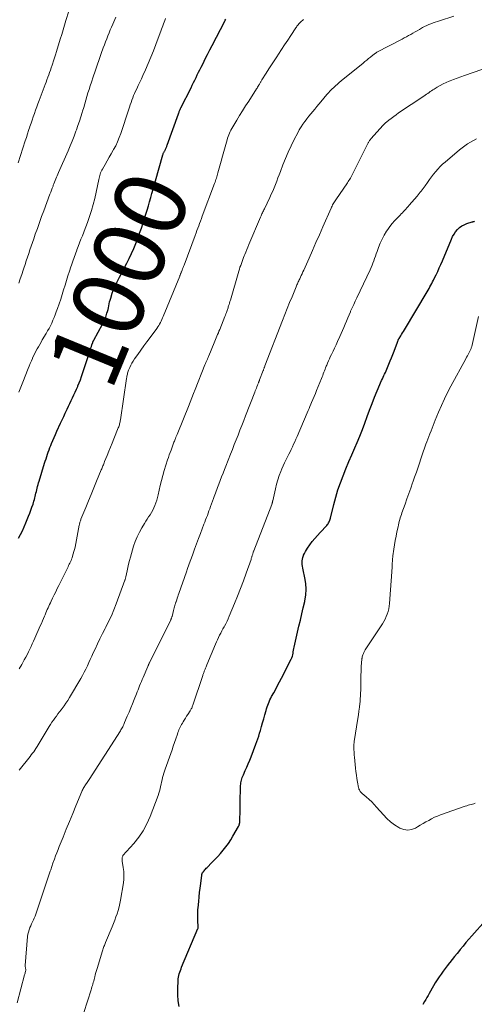
# Model space of a CAD drawing. Units: feet. Extents: x 1935000 to 1940008, y 524996 to 530001.
# Drawn here: x 1935664 to 1935791, y 527186 to 527461 of the extents above; entities that cross this region are included whole.
import ezdxf
from ezdxf.enums import TextEntityAlignment as Align

# ---------------------------------------------------------------- set-up
doc = ezdxf.new("R2010")
doc.units = ezdxf.units.FT
doc.header["$LTSCALE"] = 100
doc.header["$MEASUREMENT"] = 0
for name, color, linetype, lineweight in [('CONTOUR INDEX', 32, 'Continuous', 25), ('CONTOUR INDEX LABEL', 7, 'Continuous', 15), ('CONTOUR INTERMEDIATE', 40, 'Continuous', 15)]:
    doc.layers.add(name, color=color, linetype=linetype, lineweight=lineweight)
doc.styles.add('slant', font='romans.shx', dxfattribs={"oblique": 14.999978})

msp = doc.modelspace()

# ---------------------------------------------------------------- linework, layer by layer
at = {"layer": 'CONTOUR INDEX', "flags": 128}
for points, elevation in [([(1935663.43, 527316.36), (1935663.98, 527317.41), (1935664.5, 527318.47), (1935664.99, 527319.55), (1935665.46, 527320.65), (1935666.21, 527322.48), (1935666.55, 527323.32), (1935666.87, 527324.17), (1935667.16, 527325.02), (1935667.45, 527325.88), (1935667.71, 527326.73), (1935667.84, 527327.17), (1935667.97, 527327.62), (1935668.08, 527328.06), (1935668.18, 527328.51), (1935668.28, 527328.96), (1935668.39, 527329.4), (1935668.49, 527329.85), (1935668.6, 527330.3), (1935668.62, 527330.36), (1935668.74, 527330.84), (1935668.87, 527331.32), (1935669.01, 527331.79), (1935669.15, 527332.26), (1935670.69, 527337.28), (1935670.88, 527337.91), (1935671.08, 527338.54), (1935671.28, 527339.17), (1935671.48, 527339.79), (1935671.69, 527340.42), (1935671.92, 527341.04), (1935672.15, 527341.65), (1935672.39, 527342.26), (1935672.6, 527342.78), (1935672.97, 527343.64), (1935673.34, 527344.5), (1935673.72, 527345.35), (1935674.1, 527346.21), (1935675.15, 527348.47), (1935675.58, 527349.39), (1935676.01, 527350.32), (1935676.44, 527351.24), (1935676.87, 527352.17), (1935676.99, 527352.43), (1935677.36, 527353.22), (1935677.73, 527354.01), (1935678.11, 527354.8), (1935678.49, 527355.58), (1935678.86, 527356.37), (1935679.23, 527357.16), (1935679.58, 527357.96), (1935679.93, 527358.76), (1935679.98, 527358.88), (1935680.33, 527359.74), (1935680.67, 527360.62), (1935680.98, 527361.5), (1935681.28, 527362.38), (1935683.36, 527368.73), (1935683.5, 527369.13), (1935683.63, 527369.53), (1935683.76, 527369.93), (1935683.89, 527370.33), (1935684.1, 527370.97), (1935684.13, 527371.05), (1935684.16, 527371.13), (1935684.19, 527371.22), (1935684.23, 527371.3), (1935684.26, 527371.38), (1935684.3, 527371.46), (1935684.34, 527371.54), (1935684.39, 527371.62), (1935686.83, 527376.1), (1935687.16, 527376.75), (1935687.47, 527377.41), (1935687.74, 527378.09), (1935687.98, 527378.79), (1935688.09, 527379.15), (1935688.24, 527379.67), (1935688.38, 527380.2), (1935688.5, 527380.73), (1935688.6, 527381.26), (1935688.71, 527381.79), (1935688.83, 527382.32), (1935688.97, 527382.85), (1935689.13, 527383.37), (1935689.57, 527384.75), (1935689.84, 527385.51), (1935690.13, 527386.27), (1935690.45, 527387.02), (1935690.8, 527387.75), (1935691.17, 527388.48), (1935691.54, 527389.21), (1935691.92, 527389.93), (1935692.29, 527390.65), (1935693.59, 527393.13), (1935694.28, 527394.48), (1935694.93, 527395.85), (1935695.55, 527397.24), (1935696.13, 527398.64), (1935696.67, 527400.06), (1935697.2, 527401.49), (1935697.69, 527402.92), (1935698.16, 527404.37), (1935698.93, 527406.82), (1935699.29, 527407.98), (1935699.64, 527409.14), (1935699.98, 527410.3), (1935700.31, 527411.47), (1935700.64, 527412.63), (1935700.97, 527413.8), (1935701.29, 527414.97), (1935701.62, 527416.13), (1935703.68, 527423.43), (1935703.74, 527423.6), (1935703.8, 527423.77), (1935703.87, 527423.93), (1935703.94, 527424.09), (1935704.03, 527424.25), (1935704.11, 527424.41), (1935704.2, 527424.56), (1935704.29, 527424.71), (1935704.38, 527424.87), (1935704.46, 527425.02), (1935704.54, 527425.18), (1935704.61, 527425.34), (1935704.62, 527425.36), (1935704.69, 527425.54), (1935704.77, 527425.71), (1935704.83, 527425.89), (1935704.9, 527426.06), (1935708.04, 527434.88), (1935708.12, 527435.08), (1935708.2, 527435.29), (1935708.28, 527435.49), (1935708.37, 527435.69), (1935708.46, 527435.89), (1935708.55, 527436.09), (1935708.65, 527436.29), (1935708.74, 527436.49), (1935711.54, 527442.13), (1935711.89, 527442.85), (1935712.25, 527443.56), (1935712.6, 527444.28), (1935712.94, 527445), (1935713.29, 527445.72), (1935713.65, 527446.44), (1935714, 527447.16), (1935714.36, 527447.87), (1935714.9, 527448.94), (1935715.53, 527450.19), (1935716.17, 527451.43), (1935716.81, 527452.67), (1935717.45, 527453.91), (1935720.96, 527460.67), (1935721.12, 527460.97), (1935721.28, 527461.27)], 1000), ([(1935708.25, 527185.65), (1935707.96, 527187.26), (1935707.84, 527188.88), (1935707.84, 527190.53), (1935707.94, 527192.86), (1935707.98, 527193.34), (1935708.04, 527193.82), (1935708.14, 527194.3), (1935708.27, 527194.77), (1935708.42, 527195.23), (1935708.57, 527195.69), (1935708.75, 527196.14), (1935708.93, 527196.6), (1935713.45, 527207.37), (1935713.48, 527207.45), (1935713.51, 527207.53), (1935713.53, 527207.62), (1935713.55, 527207.7), (1935713.56, 527207.79), (1935713.57, 527207.87), (1935713.57, 527207.96), (1935713.56, 527208.05), (1935713.45, 527209.48), (1935713.43, 527209.94), (1935713.41, 527210.4), (1935713.4, 527210.86), (1935713.4, 527211.31), (1935713.41, 527211.77), (1935713.43, 527212.23), (1935713.46, 527212.69), (1935713.5, 527213.14), (1935713.68, 527214.96), (1935713.81, 527216.21), (1935713.95, 527217.46), (1935714.09, 527218.71), (1935714.24, 527219.96), (1935714.52, 527222.29), (1935714.53, 527222.37), (1935714.55, 527222.45), (1935714.57, 527222.54), (1935714.59, 527222.62), (1935714.62, 527222.69), (1935714.65, 527222.77), (1935714.69, 527222.84), (1935714.73, 527222.92), (1935714.79, 527223.01), (1935714.84, 527223.08), (1935714.89, 527223.16), (1935714.95, 527223.23), (1935715.21, 527223.55), (1935715.4, 527223.78), (1935715.6, 527224), (1935715.8, 527224.22), (1935716.01, 527224.43), (1935717.38, 527225.8), (1935718.2, 527226.64), (1935719.01, 527227.51), (1935719.78, 527228.39), (1935720.54, 527229.3), (1935721.27, 527230.23), (1935721.96, 527231.18), (1935722.61, 527232.17), (1935723.22, 527233.17), (1935724.77, 527235.85), (1935724.83, 527235.96), (1935724.89, 527236.07), (1935724.94, 527236.18), (1935724.98, 527236.3), (1935725.02, 527236.41), (1935725.06, 527236.53), (1935725.08, 527236.65), (1935725.1, 527236.78), (1935725.13, 527236.93), (1935725.15, 527237.13), (1935725.17, 527237.33), (1935725.19, 527237.53), (1935725.19, 527237.73), (1935725.23, 527240.2), (1935725.25, 527241.52), (1935725.27, 527242.83), (1935725.3, 527244.15), (1935725.33, 527245.46), (1935725.38, 527247.3), (1935725.4, 527247.69), (1935725.45, 527248.08), (1935725.52, 527248.47), (1935725.62, 527248.85), (1935725.73, 527249.22), (1935725.86, 527249.6), (1935726.01, 527249.96), (1935726.16, 527250.33), (1935726.7, 527251.5), (1935727.12, 527252.45), (1935727.53, 527253.41), (1935727.93, 527254.37), (1935728.31, 527255.33), (1935729.66, 527258.83), (1935729.94, 527259.59), (1935730.21, 527260.36), (1935730.46, 527261.14), (1935730.69, 527261.93), (1935730.9, 527262.67), (1935731.2, 527263.77), (1935731.51, 527264.87), (1935731.82, 527265.97), (1935732.13, 527267.08), (1935732.47, 527268.28), (1935732.62, 527268.78), (1935732.78, 527269.27), (1935732.96, 527269.76), (1935733.15, 527270.25), (1935733.35, 527270.73), (1935733.56, 527271.21), (1935733.79, 527271.67), (1935734.04, 527272.14), (1935734.63, 527273.23), (1935735.18, 527274.23), (1935735.72, 527275.24), (1935736.25, 527276.25), (1935736.78, 527277.27), (1935739.52, 527282.59), (1935739.7, 527282.99), (1935739.84, 527283.4), (1935739.95, 527283.82), (1935740.02, 527284.26), (1935740.08, 527284.69), (1935740.15, 527285.13), (1935740.23, 527285.56), (1935740.33, 527285.99), (1935741.66, 527291.81), (1935742.06, 527293.52), (1935742.46, 527295.24), (1935742.87, 527296.96), (1935743.28, 527298.67), (1935743.33, 527298.89), (1935743.6, 527300.5), (1935743.72, 527302.1), (1935743.61, 527303.71), (1935743.34, 527305.32), (1935742.81, 527307.56), (1935742.71, 527308.05), (1935742.63, 527308.55), (1935742.58, 527309.05), (1935742.56, 527309.55), (1935742.58, 527310.05), (1935742.64, 527310.54), (1935742.77, 527311.02), (1935742.93, 527311.5), (1935742.97, 527311.61), (1935743.2, 527312.12), (1935743.46, 527312.62), (1935743.74, 527313.11), (1935744.05, 527313.58), (1935744.71, 527314.51), (1935745.38, 527315.42), (1935746.08, 527316.31), (1935746.81, 527317.17), (1935747.58, 527318.01), (1935749.42, 527319.95), (1935749.61, 527320.17), (1935749.78, 527320.4), (1935749.93, 527320.64), (1935750.07, 527320.9), (1935750.18, 527321.16), (1935750.29, 527321.43), (1935750.38, 527321.71), (1935750.45, 527321.99), (1935751.4, 527325.8), (1935751.94, 527327.84), (1935752.55, 527329.86), (1935753.23, 527331.85), (1935753.98, 527333.83), (1935754.77, 527335.78), (1935755.57, 527337.74), (1935756.4, 527339.68), (1935757.24, 527341.62), (1935757.9, 527343.11), (1935758.65, 527344.89), (1935759.38, 527346.68), (1935760.07, 527348.49), (1935760.73, 527350.31), (1935761.39, 527352.13), (1935762.07, 527353.94), (1935762.79, 527355.73), (1935763.52, 527357.52), (1935764.74, 527360.38), (1935764.94, 527360.84), (1935765.14, 527361.3), (1935765.35, 527361.76), (1935765.57, 527362.21), (1935765.79, 527362.67), (1935766, 527363.12), (1935766.2, 527363.58), (1935766.4, 527364.05), (1935766.76, 527364.94), (1935767.13, 527365.85), (1935767.5, 527366.76), (1935767.86, 527367.68), (1935768.21, 527368.6), (1935769.16, 527371.1), (1935769.2, 527371.2), (1935769.24, 527371.31), (1935769.28, 527371.42), (1935769.31, 527371.52), (1935769.34, 527371.6), (1935769.37, 527371.67), (1935769.39, 527371.73), (1935769.42, 527371.8), (1935769.45, 527371.86), (1935769.49, 527371.93), (1935769.52, 527371.99), (1935769.56, 527372.05), (1935769.59, 527372.11), (1935770.06, 527372.83), (1935770.33, 527373.25), (1935770.59, 527373.67), (1935770.86, 527374.1), (1935771.11, 527374.52), (1935777.44, 527385.18), (1935777.71, 527385.63), (1935777.97, 527386.09), (1935778.22, 527386.56), (1935778.47, 527387.02), (1935778.72, 527387.49), (1935778.96, 527387.96), (1935779.2, 527388.43), (1935779.44, 527388.9), (1935779.92, 527389.88), (1935780.39, 527390.85), (1935780.84, 527391.82), (1935781.28, 527392.81), (1935781.7, 527393.8), (1935784.22, 527399.89), (1935784.56, 527400.6), (1935784.95, 527401.29), (1935785.4, 527401.93), (1935785.9, 527402.54), (1935786.47, 527403.08), (1935787.08, 527403.54), (1935787.76, 527403.9), (1935788.48, 527404.19), (1935790.03, 527404.67), (1935790.12, 527404.7), (1935790.21, 527404.72), (1935790.3, 527404.74), (1935790.39, 527404.76), (1935790.48, 527404.78), (1935790.57, 527404.81), (1935790.65, 527404.85)], 1020), ([(1935793.68, 527209.62), (1935789.89, 527205.35), (1935789.07, 527204.41), (1935788.26, 527203.47), (1935787.46, 527202.52), (1935786.67, 527201.56), (1935786.46, 527201.3), (1935785.78, 527200.46), (1935785.11, 527199.63), (1935784.44, 527198.79), (1935783.77, 527197.95), (1935783.65, 527197.8), (1935783.05, 527197.03), (1935782.46, 527196.26), (1935781.88, 527195.47), (1935781.31, 527194.68), (1935780.76, 527193.88), (1935780.23, 527193.06), (1935779.72, 527192.23), (1935779.22, 527191.39), (1935778.02, 527189.28), (1935777.7, 527188.71), (1935777.37, 527188.14), (1935777.05, 527187.57), (1935776.73, 527187), (1935776.26, 527186.17)], 1020)]:
    msp.add_lwpolyline(points, dxfattribs=dict(at, elevation=elevation))
at = {"layer": 'CONTOUR INTERMEDIATE', "flags": 128}
for points, elevation in [([(1935663.34, 527421.17), (1935665.28, 527427.3), (1935665.6, 527428.27), (1935665.91, 527429.24), (1935666.23, 527430.21), (1935666.55, 527431.18), (1935666.58, 527431.28), (1935666.89, 527432.2), (1935667.2, 527433.11), (1935667.52, 527434.03), (1935667.84, 527434.95), (1935668.17, 527435.86), (1935668.5, 527436.77), (1935668.84, 527437.68), (1935669.17, 527438.59), (1935670.84, 527443.04), (1935671.09, 527443.7), (1935671.34, 527444.37), (1935671.59, 527445.04), (1935671.83, 527445.7), (1935672.08, 527446.37), (1935672.32, 527447.04), (1935672.55, 527447.71), (1935672.78, 527448.39), (1935672.91, 527448.75), (1935673.19, 527449.61), (1935673.47, 527450.47), (1935673.74, 527451.34), (1935674.01, 527452.2), (1935675.05, 527455.65), (1935675.45, 527456.97), (1935675.85, 527458.29), (1935676.25, 527459.61), (1935676.64, 527460.93), (1935677.4, 527463.49)], 988), ([(1935663.48, 527387.57), (1935663.9, 527388.78), (1935664.32, 527390), (1935664.72, 527391.23), (1935664.88, 527391.73), (1935665.22, 527392.76), (1935665.56, 527393.79), (1935665.9, 527394.83), (1935666.24, 527395.86), (1935666.58, 527396.89), (1935666.93, 527397.92), (1935667.29, 527398.94), (1935667.64, 527399.97), (1935668.08, 527401.21), (1935668.67, 527402.86), (1935669.26, 527404.5), (1935669.86, 527406.14), (1935670.47, 527407.78), (1935672.19, 527412.42), (1935672.4, 527412.98), (1935672.62, 527413.54), (1935672.83, 527414.11), (1935673.04, 527414.67), (1935673.12, 527414.89), (1935673.3, 527415.34), (1935673.47, 527415.79), (1935673.65, 527416.23), (1935673.83, 527416.68), (1935674.02, 527417.12), (1935674.2, 527417.57), (1935674.39, 527418.01), (1935674.58, 527418.45), (1935677.24, 527424.54), (1935677.81, 527425.89), (1935678.37, 527427.25), (1935678.9, 527428.61), (1935679.42, 527429.98), (1935679.55, 527430.34), (1935679.98, 527431.54), (1935680.39, 527432.75), (1935680.78, 527433.97), (1935681.16, 527435.19), (1935681.29, 527435.63), (1935681.59, 527436.63), (1935681.88, 527437.64), (1935682.18, 527438.65), (1935682.47, 527439.66), (1935682.77, 527440.66), (1935683.08, 527441.66), (1935683.41, 527442.66), (1935683.74, 527443.66), (1935684.24, 527445.16), (1935684.8, 527446.8), (1935685.36, 527448.43), (1935685.94, 527450.05), (1935686.51, 527451.68), (1935687.07, 527453.23), (1935687.38, 527454.08), (1935687.69, 527454.92), (1935688.01, 527455.76), (1935688.34, 527456.59), (1935688.67, 527457.43), (1935689.02, 527458.26), (1935689.37, 527459.08), (1935689.74, 527459.9), (1935690.6, 527461.8)], 992), ([(1935663.5, 527357.14), (1935664.07, 527358.54), (1935664.63, 527359.94), (1935666.12, 527363.73), (1935666.41, 527364.44), (1935666.7, 527365.15), (1935666.99, 527365.85), (1935667.3, 527366.55), (1935667.33, 527366.62), (1935667.63, 527367.28), (1935667.94, 527367.93), (1935668.27, 527368.57), (1935668.61, 527369.2), (1935668.96, 527369.83), (1935669.32, 527370.46), (1935669.68, 527371.09), (1935670.04, 527371.71), (1935671.1, 527373.5), (1935671.52, 527374.23), (1935671.92, 527374.96), (1935672.3, 527375.7), (1935672.67, 527376.45), (1935673.01, 527377.2), (1935673.34, 527377.97), (1935673.65, 527378.74), (1935673.93, 527379.53), (1935674.29, 527380.54), (1935674.73, 527381.83), (1935675.17, 527383.13), (1935675.59, 527384.43), (1935676, 527385.73), (1935676.4, 527387.02), (1935676.81, 527388.31), (1935677.21, 527389.59), (1935677.63, 527390.88), (1935678.05, 527392.16), (1935678.21, 527392.63), (1935678.56, 527393.67), (1935678.92, 527394.71), (1935679.29, 527395.74), (1935679.67, 527396.78), (1935679.7, 527396.85), (1935680.07, 527397.85), (1935680.45, 527398.84), (1935680.84, 527399.83), (1935681.23, 527400.81), (1935681.62, 527401.8), (1935682, 527402.79), (1935682.36, 527403.79), (1935682.72, 527404.79), (1935683.19, 527406.14), (1935683.74, 527407.83), (1935684.24, 527409.53), (1935684.68, 527411.25), (1935685.07, 527412.98), (1935685.8, 527416.52), (1935685.88, 527416.9), (1935685.97, 527417.27), (1935686.07, 527417.65), (1935686.18, 527418.02), (1935686.3, 527418.38), (1935686.45, 527418.74), (1935686.61, 527419.08), (1935686.8, 527419.42), (1935687.56, 527420.72), (1935688.14, 527421.71), (1935688.71, 527422.7), (1935689.28, 527423.69), (1935689.85, 527424.68), (1935689.95, 527424.85), (1935690.53, 527425.95), (1935691.06, 527427.07), (1935691.53, 527428.21), (1935691.95, 527429.38), (1935694.16, 527436.1), (1935694.37, 527436.74), (1935694.59, 527437.39), (1935694.81, 527438.03), (1935695.03, 527438.66), (1935695.27, 527439.3), (1935695.52, 527439.92), (1935695.79, 527440.54), (1935696.07, 527441.16), (1935696.39, 527441.81), (1935696.84, 527442.74), (1935697.28, 527443.68), (1935697.71, 527444.63), (1935698.14, 527445.57), (1935698.85, 527447.15), (1935699.6, 527448.89), (1935700.34, 527450.65), (1935701.04, 527452.41), (1935701.71, 527454.19), (1935702.91, 527457.45), (1935703.09, 527457.95), (1935703.28, 527458.45), (1935703.47, 527458.95), (1935703.66, 527459.45), (1935703.85, 527459.94), (1935704.05, 527460.44), (1935704.24, 527460.94), (1935704.43, 527461.44)], 996), ([(1935663.59, 527251.64), (1935666.63, 527255.42), (1935666.98, 527255.87), (1935667.32, 527256.32), (1935667.65, 527256.77), (1935667.96, 527257.24), (1935668.27, 527257.71), (1935668.58, 527258.19), (1935668.87, 527258.66), (1935669.17, 527259.15), (1935671.97, 527263.8), (1935672.34, 527264.4), (1935672.73, 527265), (1935673.14, 527265.59), (1935673.55, 527266.16), (1935673.98, 527266.73), (1935674.41, 527267.3), (1935674.84, 527267.87), (1935675.27, 527268.44), (1935675.54, 527268.79), (1935676.1, 527269.54), (1935676.64, 527270.3), (1935677.15, 527271.09), (1935677.64, 527271.88), (1935680.81, 527277.2), (1935681.3, 527278.06), (1935681.77, 527278.94), (1935682.21, 527279.83), (1935682.63, 527280.73), (1935683.03, 527281.64), (1935683.43, 527282.55), (1935683.84, 527283.46), (1935684.26, 527284.36), (1935684.76, 527285.44), (1935685.45, 527286.88), (1935686.14, 527288.31), (1935686.85, 527289.73), (1935687.58, 527291.15), (1935687.77, 527291.5), (1935688.56, 527293.1), (1935689.32, 527294.72), (1935690.01, 527296.37), (1935690.66, 527298.04), (1935693.09, 527304.63), (1935693.13, 527304.74), (1935693.17, 527304.86), (1935693.2, 527304.97), (1935693.23, 527305.09), (1935693.26, 527305.21), (1935693.29, 527305.33), (1935693.32, 527305.45), (1935693.34, 527305.57), (1935693.68, 527307.26), (1935693.88, 527308.22), (1935694.1, 527309.17), (1935694.35, 527310.12), (1935694.62, 527311.07), (1935695.53, 527314.12), (1935695.99, 527315.46), (1935696.51, 527316.77), (1935697.13, 527318.04), (1935697.82, 527319.28), (1935698.54, 527320.47), (1935698.92, 527321.09), (1935699.31, 527321.7), (1935699.71, 527322.31), (1935700.12, 527322.92), (1935700.51, 527323.53), (1935700.87, 527324.16), (1935701.18, 527324.81), (1935701.47, 527325.48), (1935701.49, 527325.54), (1935701.75, 527326.26), (1935701.98, 527326.98), (1935702.18, 527327.72), (1935702.36, 527328.46), (1935702.64, 527329.74), (1935702.95, 527331.13), (1935703.29, 527332.5), (1935703.67, 527333.87), (1935704.08, 527335.23), (1935705.01, 527338.23), (1935705.24, 527338.93), (1935705.47, 527339.62), (1935705.71, 527340.31), (1935705.97, 527340.99), (1935706.28, 527341.82), (1935706.38, 527342.09), (1935706.48, 527342.36), (1935706.59, 527342.63), (1935706.69, 527342.9), (1935706.79, 527343.17), (1935706.9, 527343.44), (1935707, 527343.71), (1935707.11, 527343.98), (1935707.2, 527344.21), (1935707.35, 527344.6), (1935707.51, 527344.98), (1935707.66, 527345.37), (1935707.82, 527345.75), (1935710.84, 527353.17), (1935711.32, 527354.35), (1935711.8, 527355.54), (1935712.27, 527356.73), (1935712.74, 527357.92), (1935715.44, 527364.76), (1935715.52, 527364.97), (1935715.61, 527365.17), (1935715.69, 527365.38), (1935715.77, 527365.58), (1935715.85, 527365.79), (1935715.93, 527365.99), (1935716.02, 527366.19), (1935716.1, 527366.4), (1935716.11, 527366.42), (1935716.2, 527366.64), (1935716.29, 527366.86), (1935716.38, 527367.07), (1935716.47, 527367.29), (1935718.01, 527370.96), (1935718.2, 527371.42), (1935718.39, 527371.87), (1935718.59, 527372.33), (1935718.78, 527372.79), (1935718.97, 527373.24), (1935719.17, 527373.7), (1935719.35, 527374.16), (1935719.54, 527374.62), (1935721, 527378.26), (1935721.14, 527378.62), (1935721.28, 527378.98), (1935721.41, 527379.34), (1935721.54, 527379.7), (1935721.62, 527379.94), (1935721.71, 527380.19), (1935721.79, 527380.43), (1935721.87, 527380.68), (1935721.95, 527380.93), (1935722.04, 527381.23), (1935722.16, 527381.63), (1935722.28, 527382.02), (1935722.4, 527382.42), (1935722.52, 527382.82), (1935724.88, 527390.9), (1935725.04, 527391.45), (1935725.21, 527392), (1935725.4, 527392.54), (1935725.59, 527393.08), (1935725.78, 527393.62), (1935725.99, 527394.15), (1935726.2, 527394.69), (1935726.41, 527395.22), (1935726.55, 527395.56), (1935726.84, 527396.26), (1935727.13, 527396.96), (1935727.43, 527397.66), (1935727.72, 527398.35), (1935730.96, 527406.04), (1935731.08, 527406.33), (1935731.21, 527406.62), (1935731.34, 527406.91), (1935731.48, 527407.2), (1935731.61, 527407.49), (1935731.75, 527407.78), (1935731.89, 527408.07), (1935732.02, 527408.36), (1935733.52, 527411.5), (1935733.94, 527412.39), (1935734.34, 527413.29), (1935734.72, 527414.19), (1935735.09, 527415.1), (1935735.45, 527416.02), (1935735.81, 527416.94), (1935736.16, 527417.85), (1935736.51, 527418.77), (1935737.19, 527420.56), (1935737.91, 527422.36), (1935738.66, 527424.15), (1935739.48, 527425.9), (1935740.34, 527427.64), (1935741.32, 527429.55), (1935741.77, 527430.37), (1935742.24, 527431.17), (1935742.76, 527431.94), (1935743.3, 527432.7), (1935743.38, 527432.8), (1935743.91, 527433.49), (1935744.45, 527434.17), (1935744.99, 527434.85), (1935745.54, 527435.52), (1935746.1, 527436.18), (1935746.66, 527436.85), (1935747.21, 527437.52), (1935747.77, 527438.18), (1935749.45, 527440.2), (1935749.9, 527440.73), (1935750.37, 527441.24), (1935750.86, 527441.73), (1935751.36, 527442.22), (1935751.87, 527442.69), (1935752.39, 527443.15), (1935752.92, 527443.6), (1935753.45, 527444.04), (1935759.58, 527448.99), (1935760.09, 527449.41), (1935760.6, 527449.83), (1935761.11, 527450.25), (1935761.62, 527450.67), (1935762.39, 527451.32), (1935762.52, 527451.42), (1935762.64, 527451.51), (1935762.77, 527451.61), (1935762.9, 527451.7), (1935763.03, 527451.78), (1935763.17, 527451.87), (1935763.3, 527451.94), (1935763.44, 527452.02), (1935770.46, 527455.7), (1935771.07, 527456.03), (1935771.67, 527456.36), (1935772.28, 527456.69), (1935772.88, 527457.03), (1935773.48, 527457.38), (1935774.08, 527457.72), (1935774.68, 527458.06), (1935775.28, 527458.4), (1935776.17, 527458.9), (1935776.74, 527459.2), (1935777.31, 527459.49), (1935777.89, 527459.75), (1935778.48, 527459.99), (1935779.08, 527460.22), (1935779.68, 527460.44), (1935780.29, 527460.65), (1935780.9, 527460.85), (1935784.86, 527462.11)], 1008), ([(1935663.63, 527279.94), (1935664.29, 527281.09), (1935665.01, 527282.38), (1935665.41, 527283.12), (1935665.8, 527283.86), (1935666.18, 527284.61), (1935666.54, 527285.37), (1935666.9, 527286.13), (1935667.25, 527286.89), (1935667.59, 527287.66), (1935667.93, 527288.42), (1935669.48, 527291.93), (1935669.78, 527292.6), (1935670.07, 527293.27), (1935670.36, 527293.95), (1935670.65, 527294.62), (1935670.82, 527295.02), (1935671.02, 527295.5), (1935671.23, 527295.97), (1935671.44, 527296.45), (1935671.65, 527296.92), (1935671.87, 527297.39), (1935672.09, 527297.86), (1935672.31, 527298.33), (1935672.53, 527298.8), (1935672.93, 527299.64), (1935673.36, 527300.53), (1935673.79, 527301.42), (1935674.22, 527302.31), (1935674.65, 527303.19), (1935677.05, 527308.05), (1935677.22, 527308.4), (1935677.39, 527308.74), (1935677.57, 527309.09), (1935677.74, 527309.43), (1935677.91, 527309.78), (1935678.06, 527310.13), (1935678.2, 527310.49), (1935678.33, 527310.86), (1935678.51, 527311.37), (1935678.7, 527312), (1935678.88, 527312.63), (1935679.04, 527313.26), (1935679.17, 527313.91), (1935680.35, 527320), (1935680.4, 527320.21), (1935680.44, 527320.42), (1935680.5, 527320.63), (1935680.55, 527320.84), (1935680.62, 527321.05), (1935680.68, 527321.25), (1935680.76, 527321.46), (1935680.84, 527321.66), (1935682.17, 527324.93), (1935682.92, 527326.77), (1935683.67, 527328.6), (1935684.42, 527330.44), (1935685.18, 527332.27), (1935686.51, 527335.49), (1935686.63, 527335.77), (1935686.74, 527336.05), (1935686.86, 527336.34), (1935686.97, 527336.62), (1935687.09, 527336.9), (1935687.2, 527337.18), (1935687.32, 527337.46), (1935687.44, 527337.74), (1935688.15, 527339.49), (1935688.63, 527340.64), (1935689.1, 527341.8), (1935689.56, 527342.95), (1935690.03, 527344.11), (1935691.26, 527347.21), (1935691.36, 527347.47), (1935691.45, 527347.74), (1935691.54, 527348.01), (1935691.61, 527348.29), (1935691.68, 527348.57), (1935691.74, 527348.84), (1935691.8, 527349.12), (1935691.84, 527349.41), (1935693.57, 527361), (1935693.62, 527361.3), (1935693.67, 527361.59), (1935693.72, 527361.88), (1935693.78, 527362.17), (1935693.85, 527362.46), (1935693.93, 527362.74), (1935694.03, 527363.02), (1935694.14, 527363.3), (1935694.44, 527364.02), (1935694.73, 527364.64), (1935695.05, 527365.25), (1935695.4, 527365.84), (1935695.78, 527366.41), (1935696.67, 527367.67), (1935697.52, 527368.86), (1935698.38, 527370.05), (1935699.24, 527371.23), (1935700.1, 527372.4), (1935701.98, 527374.95), (1935702.26, 527375.34), (1935702.52, 527375.74), (1935702.76, 527376.15), (1935703, 527376.56), (1935703.21, 527376.99), (1935703.42, 527377.42), (1935703.62, 527377.85), (1935703.8, 527378.29), (1935708.38, 527389.53), (1935708.45, 527389.69), (1935708.51, 527389.84), (1935708.57, 527390), (1935708.64, 527390.15), (1935708.7, 527390.31), (1935708.76, 527390.46), (1935708.82, 527390.62), (1935708.89, 527390.77), (1935709.05, 527391.18), (1935709.19, 527391.54), (1935709.33, 527391.91), (1935709.47, 527392.27), (1935709.61, 527392.63), (1935712.72, 527400.92), (1935712.97, 527401.59), (1935713.21, 527402.25), (1935713.46, 527402.92), (1935713.7, 527403.58), (1935713.95, 527404.25), (1935714.19, 527404.91), (1935714.44, 527405.58), (1935714.69, 527406.24), (1935718.11, 527415.43), (1935718.24, 527415.8), (1935718.37, 527416.16), (1935718.49, 527416.53), (1935718.61, 527416.89), (1935718.73, 527417.26), (1935718.84, 527417.63), (1935718.95, 527418), (1935719.06, 527418.37), (1935719.58, 527420.31), (1935719.95, 527421.64), (1935720.32, 527422.98), (1935720.69, 527424.32), (1935721.06, 527425.65), (1935721.6, 527427.58), (1935721.75, 527428.05), (1935721.9, 527428.52), (1935722.08, 527428.98), (1935722.26, 527429.43), (1935722.47, 527429.88), (1935722.69, 527430.32), (1935722.92, 527430.75), (1935723.17, 527431.17), (1935724.3, 527433.03), (1935725.12, 527434.38), (1935725.95, 527435.72), (1935726.79, 527437.06), (1935727.64, 527438.39), (1935729.81, 527441.79), (1935729.97, 527442.04), (1935730.12, 527442.3), (1935730.27, 527442.55), (1935730.43, 527442.81), (1935730.54, 527442.99), (1935730.63, 527443.15), (1935730.73, 527443.32), (1935730.82, 527443.48), (1935730.91, 527443.64), (1935731.01, 527443.81), (1935731.11, 527443.97), (1935731.21, 527444.13), (1935731.31, 527444.29), (1935732.56, 527446.24), (1935733.28, 527447.38), (1935734.01, 527448.51), (1935734.74, 527449.65), (1935735.47, 527450.78), (1935735.96, 527451.53), (1935736.81, 527452.84), (1935737.66, 527454.14), (1935738.52, 527455.43), (1935739.38, 527456.73), (1935740.81, 527458.86), (1935740.97, 527459.08), (1935741.12, 527459.3), (1935741.28, 527459.52), (1935741.45, 527459.73), (1935741.62, 527459.94), (1935741.8, 527460.14), (1935741.99, 527460.33), (1935742.18, 527460.51), (1935742.36, 527460.67), (1935742.65, 527460.91), (1935742.95, 527461.15)], 1004), ([(1935663.02, 527186.65), (1935665.12, 527194.47), (1935665.18, 527194.69), (1935665.24, 527194.92), (1935665.3, 527195.14), (1935665.35, 527195.37), (1935665.45, 527195.78), (1935665.46, 527195.8), (1935665.46, 527195.82), (1935665.46, 527195.84), (1935665.46, 527195.85), (1935665.45, 527195.92), (1935665.45, 527195.94), (1935665.45, 527195.96), (1935665.44, 527195.98), (1935665.44, 527195.99), (1935665.36, 527196.34), (1935665.32, 527196.53), (1935665.3, 527196.72), (1935665.29, 527196.92), (1935665.3, 527197.11), (1935665.95, 527205.21), (1935666.03, 527205.82), (1935666.15, 527206.43), (1935666.33, 527207.02), (1935666.54, 527207.6), (1935666.57, 527207.67), (1935666.81, 527208.2), (1935667.04, 527208.74), (1935667.29, 527209.27), (1935667.54, 527209.8), (1935667.79, 527210.33), (1935668.02, 527210.87), (1935668.23, 527211.41), (1935668.43, 527211.96), (1935672.18, 527223.14), (1935672.28, 527223.46), (1935672.38, 527223.77), (1935672.48, 527224.08), (1935672.57, 527224.4), (1935672.67, 527224.71), (1935672.77, 527225.03), (1935672.88, 527225.34), (1935672.99, 527225.64), (1935673.42, 527226.79), (1935673.76, 527227.67), (1935674.1, 527228.55), (1935674.44, 527229.43), (1935674.79, 527230.3), (1935675.85, 527232.94), (1935676.74, 527235.13), (1935677.63, 527237.32), (1935678.52, 527239.5), (1935679.43, 527241.69), (1935681.08, 527245.68), (1935681.2, 527245.96), (1935681.33, 527246.23), (1935681.48, 527246.5), (1935681.63, 527246.76), (1935681.79, 527247.02), (1935681.95, 527247.27), (1935682.12, 527247.52), (1935682.29, 527247.77), (1935682.34, 527247.85), (1935682.54, 527248.13), (1935682.74, 527248.42), (1935682.93, 527248.71), (1935683.12, 527249), (1935691.83, 527262.63), (1935692, 527262.9), (1935692.16, 527263.18), (1935692.32, 527263.46), (1935692.47, 527263.74), (1935692.62, 527264.03), (1935692.76, 527264.32), (1935692.89, 527264.61), (1935693.02, 527264.9), (1935693.77, 527266.65), (1935694.26, 527267.82), (1935694.75, 527268.99), (1935695.23, 527270.17), (1935695.7, 527271.35), (1935696.31, 527272.91), (1935696.53, 527273.48), (1935696.76, 527274.06), (1935696.98, 527274.63), (1935697.21, 527275.2), (1935697.44, 527275.77), (1935697.68, 527276.34), (1935697.92, 527276.91), (1935698.16, 527277.47), (1935699.47, 527280.55), (1935699.53, 527280.68), (1935699.58, 527280.82), (1935699.64, 527280.95), (1935699.7, 527281.08), (1935699.77, 527281.22), (1935699.83, 527281.35), (1935699.89, 527281.48), (1935699.96, 527281.62), (1935705.89, 527293.58), (1935705.94, 527293.7), (1935706, 527293.81), (1935706.05, 527293.93), (1935706.09, 527294.05), (1935706.14, 527294.17), (1935706.18, 527294.3), (1935706.22, 527294.42), (1935706.25, 527294.54), (1935706.69, 527296.19), (1935706.78, 527296.54), (1935706.87, 527296.89), (1935706.97, 527297.25), (1935707.06, 527297.6), (1935707.16, 527297.97), (1935707.21, 527298.14), (1935707.26, 527298.31), (1935707.31, 527298.47), (1935707.36, 527298.64), (1935707.54, 527299.19), (1935707.68, 527299.63), (1935707.82, 527300.07), (1935707.97, 527300.51), (1935708.12, 527300.95), (1935710.24, 527306.94), (1935710.59, 527307.94), (1935710.95, 527308.93), (1935711.31, 527309.93), (1935711.67, 527310.92), (1935712.01, 527311.87), (1935712.55, 527313.33), (1935713.09, 527314.79), (1935713.63, 527316.25), (1935714.18, 527317.71), (1935715.16, 527320.27), (1935715.39, 527320.89), (1935715.63, 527321.5), (1935715.86, 527322.12), (1935716.1, 527322.74), (1935716.33, 527323.36), (1935716.56, 527323.97), (1935716.79, 527324.59), (1935717.01, 527325.22), (1935717.82, 527327.48), (1935718, 527327.98), (1935718.18, 527328.49), (1935718.36, 527328.99), (1935718.54, 527329.49), (1935718.72, 527330), (1935718.9, 527330.5), (1935719.09, 527331), (1935719.29, 527331.49), (1935719.68, 527332.51), (1935720.08, 527333.51), (1935720.47, 527334.51), (1935720.87, 527335.52), (1935721.26, 527336.52), (1935722.58, 527339.84), (1935723.11, 527341.17), (1935723.63, 527342.51), (1935724.16, 527343.85), (1935724.68, 527345.18), (1935725.2, 527346.52), (1935725.73, 527347.86), (1935726.25, 527349.2), (1935726.77, 527350.54), (1935729.34, 527357.14), (1935729.49, 527357.52), (1935729.64, 527357.9), (1935729.79, 527358.27), (1935729.93, 527358.65), (1935730.11, 527359.1), (1935730.17, 527359.25), (1935730.23, 527359.41), (1935730.29, 527359.56), (1935730.35, 527359.71), (1935730.4, 527359.84), (1935730.44, 527359.93), (1935730.47, 527360.02), (1935730.51, 527360.1), (1935730.54, 527360.19), (1935730.58, 527360.28), (1935730.61, 527360.37), (1935730.65, 527360.45), (1935730.68, 527360.54), (1935731.68, 527363.16), (1935731.74, 527363.32), (1935731.81, 527363.49), (1935731.87, 527363.65), (1935731.93, 527363.82), (1935731.99, 527363.99), (1935732.06, 527364.15), (1935732.12, 527364.32), (1935732.18, 527364.48), (1935737.08, 527377.15), (1935737.73, 527378.82), (1935738.39, 527380.48), (1935739.05, 527382.14), (1935739.73, 527383.8), (1935740.86, 527386.54), (1935740.97, 527386.82), (1935741.1, 527387.1), (1935741.22, 527387.38), (1935741.35, 527387.66), (1935741.48, 527387.94), (1935741.61, 527388.22), (1935741.74, 527388.49), (1935741.87, 527388.77), (1935742.08, 527389.21), (1935742.31, 527389.71), (1935742.54, 527390.21), (1935742.77, 527390.71), (1935742.99, 527391.21), (1935744.48, 527394.55), (1935745.44, 527396.73), (1935746.4, 527398.9), (1935747.36, 527401.08), (1935748.32, 527403.26), (1935750.63, 527408.5), (1935750.77, 527408.81), (1935750.91, 527409.11), (1935751.07, 527409.41), (1935751.23, 527409.7), (1935751.39, 527409.99), (1935751.57, 527410.27), (1935751.75, 527410.56), (1935751.93, 527410.83), (1935755.18, 527415.57), (1935755.4, 527415.91), (1935755.62, 527416.24), (1935755.83, 527416.58), (1935756.03, 527416.92), (1935756.23, 527417.27), (1935756.42, 527417.62), (1935756.6, 527417.97), (1935756.79, 527418.33), (1935760.87, 527426.53), (1935760.96, 527426.71), (1935761.06, 527426.88), (1935761.16, 527427.05), (1935761.27, 527427.22), (1935761.38, 527427.38), (1935761.5, 527427.54), (1935761.62, 527427.7), (1935761.75, 527427.85), (1935765.18, 527431.67), (1935765.32, 527431.82), (1935765.47, 527431.97), (1935765.62, 527432.11), (1935765.77, 527432.24), (1935766.77, 527433.05), (1935767.43, 527433.58), (1935768.11, 527434.1), (1935768.8, 527434.6), (1935769.49, 527435.08), (1935776.52, 527439.82), (1935776.89, 527440.06), (1935777.25, 527440.31), (1935777.61, 527440.56), (1935777.96, 527440.81), (1935778.32, 527441.06), (1935778.69, 527441.31), (1935779.05, 527441.54), (1935779.42, 527441.77), (1935780.26, 527442.29), (1935781.07, 527442.75), (1935781.88, 527443.18), (1935782.72, 527443.58), (1935783.57, 527443.95), (1935783.83, 527444.05), (1935784.82, 527444.44), (1935785.81, 527444.82), (1935786.82, 527445.18), (1935787.82, 527445.54), (1935792.72, 527447.21)], 1012), ([(1935681.65, 527183.93), (1935683.64, 527190.27), (1935683.77, 527190.68), (1935683.89, 527191.09), (1935684.02, 527191.49), (1935684.15, 527191.9), (1935684.27, 527192.31), (1935684.38, 527192.73), (1935684.5, 527193.14), (1935684.6, 527193.55), (1935684.69, 527193.91), (1935684.84, 527194.5), (1935685, 527195.09), (1935685.17, 527195.68), (1935685.35, 527196.27), (1935686.85, 527201.2), (1935686.95, 527201.49), (1935687.04, 527201.79), (1935687.15, 527202.08), (1935687.26, 527202.37), (1935687.37, 527202.67), (1935687.48, 527202.96), (1935687.6, 527203.24), (1935687.72, 527203.53), (1935689.53, 527207.91), (1935689.9, 527208.82), (1935690.25, 527209.72), (1935690.59, 527210.64), (1935690.92, 527211.55), (1935691.21, 527212.48), (1935691.47, 527213.42), (1935691.69, 527214.36), (1935691.87, 527215.32), (1935692.67, 527220.17), (1935692.79, 527221.23), (1935692.84, 527222.29), (1935692.78, 527223.35), (1935692.65, 527224.41), (1935692.32, 527226.24), (1935692.3, 527226.38), (1935692.29, 527226.53), (1935692.29, 527226.67), (1935692.3, 527226.82), (1935692.31, 527226.97), (1935692.34, 527227.11), (1935692.37, 527227.25), (1935692.41, 527227.39), (1935692.49, 527227.63), (1935692.5, 527227.65), (1935692.56, 527227.75), (1935695.56, 527231.14), (1935696.94, 527232.89), (1935698.19, 527234.72), (1935699.24, 527236.67), (1935700.14, 527238.71), (1935702.38, 527244.59), (1935702.59, 527245.19), (1935702.78, 527245.8), (1935702.93, 527246.42), (1935703.06, 527247.05), (1935703.07, 527247.07), (1935703.18, 527247.69), (1935703.31, 527248.3), (1935703.45, 527248.92), (1935703.6, 527249.53), (1935703.77, 527250.13), (1935703.95, 527250.74), (1935704.14, 527251.33), (1935704.34, 527251.93), (1935705.87, 527256.23), (1935706.24, 527257.27), (1935706.6, 527258.31), (1935706.96, 527259.35), (1935707.31, 527260.4), (1935707.74, 527261.69), (1935707.88, 527262.09), (1935708.03, 527262.48), (1935708.18, 527262.88), (1935708.34, 527263.27), (1935708.52, 527263.65), (1935708.71, 527264.03), (1935708.91, 527264.4), (1935709.13, 527264.76), (1935709.34, 527265.09), (1935709.66, 527265.62), (1935709.99, 527266.14), (1935710.33, 527266.66), (1935710.66, 527267.18), (1935711.3, 527268.16), (1935711.42, 527268.34), (1935711.53, 527268.54), (1935711.63, 527268.73), (1935711.73, 527268.93), (1935711.82, 527269.13), (1935711.9, 527269.34), (1935711.98, 527269.54), (1935712.05, 527269.75), (1935714.81, 527278.05), (1935714.88, 527278.25), (1935714.95, 527278.45), (1935715.02, 527278.64), (1935715.1, 527278.84), (1935715.18, 527279.04), (1935715.26, 527279.24), (1935715.34, 527279.43), (1935715.42, 527279.63), (1935715.51, 527279.83), (1935715.63, 527280.12), (1935715.76, 527280.42), (1935715.88, 527280.72), (1935716, 527281.01), (1935718.36, 527286.79), (1935718.63, 527287.41), (1935718.9, 527288.04), (1935719.2, 527288.65), (1935719.5, 527289.26), (1935719.82, 527289.87), (1935720.14, 527290.47), (1935720.46, 527291.07), (1935720.79, 527291.67), (1935720.88, 527291.83), (1935721.24, 527292.51), (1935721.59, 527293.2), (1935721.91, 527293.9), (1935722.22, 527294.61), (1935723.67, 527298.11), (1935724.52, 527300.22), (1935725.35, 527302.33), (1935726.15, 527304.46), (1935726.92, 527306.6), (1935728.29, 527310.47), (1935728.36, 527310.68), (1935728.43, 527310.89), (1935728.5, 527311.11), (1935728.56, 527311.33), (1935728.58, 527311.38), (1935728.63, 527311.57), (1935728.69, 527311.76), (1935728.75, 527311.95), (1935728.8, 527312.14), (1935728.86, 527312.33), (1935728.93, 527312.52), (1935728.99, 527312.71), (1935729.07, 527312.89), (1935734.07, 527325.75), (1935734.09, 527325.82), (1935734.12, 527325.88), (1935734.14, 527325.94), (1935734.16, 527326), (1935734.18, 527326.06), (1935734.2, 527326.13), (1935734.21, 527326.19), (1935734.23, 527326.25), (1935734.25, 527326.35), (1935734.27, 527326.46), (1935734.29, 527326.58), (1935734.32, 527326.69), (1935734.34, 527326.8), (1935735.1, 527330.2), (1935735.41, 527331.43), (1935735.76, 527332.65), (1935736.16, 527333.85), (1935736.61, 527335.03), (1935736.9, 527335.76), (1935737.24, 527336.57), (1935737.6, 527337.37), (1935737.98, 527338.15), (1935738.38, 527338.93), (1935738.47, 527339.1), (1935738.83, 527339.79), (1935739.18, 527340.49), (1935739.52, 527341.18), (1935739.86, 527341.89), (1935740.19, 527342.59), (1935740.52, 527343.3), (1935740.83, 527344.02), (1935741.14, 527344.73), (1935743.98, 527351.4), (1935744.23, 527351.99), (1935744.48, 527352.57), (1935744.73, 527353.16), (1935744.98, 527353.75), (1935745.19, 527354.25), (1935745.55, 527355.1), (1935745.9, 527355.94), (1935746.25, 527356.78), (1935746.6, 527357.63), (1935747.95, 527360.96), (1935748.12, 527361.39), (1935748.29, 527361.82), (1935748.46, 527362.25), (1935748.62, 527362.68), (1935748.78, 527363.12), (1935748.95, 527363.55), (1935749.12, 527363.98), (1935749.29, 527364.41), (1935749.41, 527364.71), (1935749.65, 527365.28), (1935749.9, 527365.85), (1935750.16, 527366.42), (1935750.42, 527366.98), (1935750.75, 527367.65), (1935751.18, 527368.55), (1935751.6, 527369.45), (1935752.03, 527370.35), (1935752.44, 527371.25), (1935753.09, 527372.66), (1935753.47, 527373.52), (1935753.85, 527374.38), (1935754.21, 527375.24), (1935754.56, 527376.12), (1935754.91, 527376.99), (1935755.27, 527377.86), (1935755.64, 527378.72), (1935756.02, 527379.58), (1935756.09, 527379.75), (1935756.52, 527380.69), (1935756.95, 527381.63), (1935757.38, 527382.57), (1935757.82, 527383.5), (1935761.53, 527391.3), (1935761.82, 527391.93), (1935762.08, 527392.56), (1935762.33, 527393.2), (1935762.56, 527393.85), (1935762.78, 527394.5), (1935763, 527395.15), (1935763.23, 527395.8), (1935763.45, 527396.45), (1935763.85, 527397.56), (1935764.32, 527398.74), (1935764.85, 527399.9), (1935765.47, 527401.01), (1935766.14, 527402.09), (1935766.44, 527402.52), (1935767.04, 527403.37), (1935767.68, 527404.2), (1935768.36, 527404.99), (1935769.07, 527405.75), (1935769.88, 527406.57), (1935770.21, 527406.91), (1935770.53, 527407.25), (1935770.86, 527407.58), (1935771.18, 527407.92), (1935771.5, 527408.27), (1935771.81, 527408.61), (1935772.12, 527408.97), (1935772.43, 527409.32), (1935774.64, 527411.89), (1935774.94, 527412.24), (1935775.23, 527412.59), (1935775.52, 527412.95), (1935775.81, 527413.3), (1935776.09, 527413.66), (1935776.37, 527414.02), (1935776.64, 527414.39), (1935776.91, 527414.76), (1935777.57, 527415.72), (1935778.12, 527416.48), (1935778.67, 527417.24), (1935779.24, 527417.98), (1935779.82, 527418.71), (1935780.43, 527419.42), (1935781.06, 527420.1), (1935781.73, 527420.75), (1935782.43, 527421.37), (1935786.44, 527424.78), (1935787.18, 527425.37), (1935787.94, 527425.94), (1935788.72, 527426.45), (1935789.53, 527426.94), (1935790.36, 527427.4), (1935791.2, 527427.83)], 1016), ([(1935790.88, 527242.37), (1935790.48, 527242.24), (1935790.08, 527242.13), (1935789.68, 527242.02), (1935789.27, 527241.92), (1935788.87, 527241.8), (1935788.48, 527241.68), (1935788.08, 527241.55), (1935781.14, 527239.13), (1935780.29, 527238.81), (1935779.47, 527238.45), (1935778.66, 527238.05), (1935777.87, 527237.61), (1935777.09, 527237.15), (1935776.31, 527236.69), (1935775.53, 527236.24), (1935774.75, 527235.79), (1935774.17, 527235.46), (1935773.1, 527235.06), (1935772.02, 527234.88), (1935770.94, 527235.05), (1935769.86, 527235.44), (1935769.55, 527235.61), (1935768.36, 527236.35), (1935767.23, 527237.18), (1935766.2, 527238.11), (1935765.23, 527239.13), (1935763.34, 527241.32), (1935762.66, 527242.06), (1935761.96, 527242.79), (1935761.23, 527243.47), (1935760.46, 527244.14), (1935759.3, 527245.1), (1935759.11, 527245.27), (1935758.94, 527245.45), (1935758.78, 527245.65), (1935758.64, 527245.86), (1935758.52, 527246.09), (1935758.42, 527246.32), (1935758.34, 527246.55), (1935758.28, 527246.8), (1935758.01, 527248.26), (1935757.84, 527249.25), (1935757.69, 527250.23), (1935757.56, 527251.22), (1935757.45, 527252.21), (1935757.16, 527255.28), (1935757.12, 527255.77), (1935757.08, 527256.27), (1935757.04, 527256.77), (1935757.01, 527257.26), (1935756.98, 527257.81), (1935756.98, 527258.03), (1935756.98, 527258.26), (1935756.98, 527258.48), (1935756.99, 527258.71), (1935757.01, 527258.93), (1935757.04, 527259.16), (1935757.06, 527259.38), (1935757.1, 527259.61), (1935758.09, 527266.01), (1935758.25, 527267.06), (1935758.4, 527268.11), (1935758.53, 527269.16), (1935758.66, 527270.21), (1935758.71, 527270.69), (1935758.79, 527271.51), (1935758.85, 527272.33), (1935758.88, 527273.15), (1935758.9, 527273.97), (1935758.9, 527274.8), (1935758.91, 527275.62), (1935758.92, 527276.45), (1935758.94, 527277.27), (1935758.99, 527279.98), (1935759.01, 527280.42), (1935759.04, 527280.86), (1935759.08, 527281.3), (1935759.12, 527281.73), (1935759.21, 527282.4), (1935759.22, 527282.51), (1935759.23, 527282.61), (1935759.24, 527282.71), (1935759.26, 527282.81), (1935759.27, 527282.92), (1935759.29, 527283.02), (1935759.31, 527283.12), (1935759.34, 527283.22), (1935759.52, 527283.77), (1935759.65, 527284.14), (1935759.8, 527284.5), (1935759.99, 527284.84), (1935760.19, 527285.18), (1935765, 527292.49), (1935765.39, 527293.13), (1935765.75, 527293.79), (1935766.05, 527294.47), (1935766.32, 527295.17), (1935766.54, 527295.89), (1935766.71, 527296.62), (1935766.83, 527297.36), (1935766.92, 527298.11), (1935767.65, 527308.27), (1935767.67, 527308.67), (1935767.7, 527309.07), (1935767.72, 527309.47), (1935767.73, 527309.87), (1935767.75, 527310.27), (1935767.78, 527310.67), (1935767.82, 527311.07), (1935767.87, 527311.47), (1935768.13, 527313.33), (1935768.32, 527314.54), (1935768.53, 527315.75), (1935768.76, 527316.96), (1935769.01, 527318.16), (1935769.32, 527319.57), (1935769.43, 527320.07), (1935769.55, 527320.56), (1935769.67, 527321.06), (1935769.8, 527321.55), (1935769.94, 527322.05), (1935770.08, 527322.54), (1935770.24, 527323.02), (1935770.41, 527323.5), (1935771.27, 527325.89), (1935771.8, 527327.38), (1935772.33, 527328.86), (1935772.86, 527330.34), (1935773.39, 527331.83), (1935773.45, 527331.99), (1935773.94, 527333.4), (1935774.43, 527334.81), (1935774.9, 527336.22), (1935775.36, 527337.63), (1935775.56, 527338.26), (1935775.93, 527339.36), (1935776.31, 527340.46), (1935776.7, 527341.55), (1935777.1, 527342.63), (1935777.36, 527343.29), (1935777.64, 527344.05), (1935777.93, 527344.8), (1935778.22, 527345.55), (1935778.52, 527346.31), (1935778.81, 527347.06), (1935779.11, 527347.81), (1935779.41, 527348.56), (1935779.71, 527349.31), (1935780.62, 527351.55), (1935781.41, 527353.41), (1935782.24, 527355.24), (1935783.13, 527357.05), (1935784.07, 527358.83), (1935788.25, 527366.49), (1935788.46, 527366.87), (1935788.66, 527367.24), (1935788.87, 527367.62), (1935789.08, 527367.99), (1935789.3, 527368.39), (1935789.39, 527368.56), (1935789.48, 527368.74), (1935789.56, 527368.93), (1935789.64, 527369.11), (1935789.7, 527369.3), (1935789.76, 527369.5), (1935789.82, 527369.69), (1935789.87, 527369.88), (1935791.76, 527378.29)], 1024)]:
    msp.add_lwpolyline(points, dxfattribs=dict(at, elevation=elevation))

# ---------------------------------------------------------------- texts
at = {"layer": 'CONTOUR INDEX LABEL', "style": 'slant', "oblique": 15}
msp.add_text('1000', height=20, rotation=67.6481, dxfattribs=at).set_placement((1935691.46, 527388.73, 1000), align=Align.MIDDLE_CENTER)

doc.saveas('drawing.dxf')
